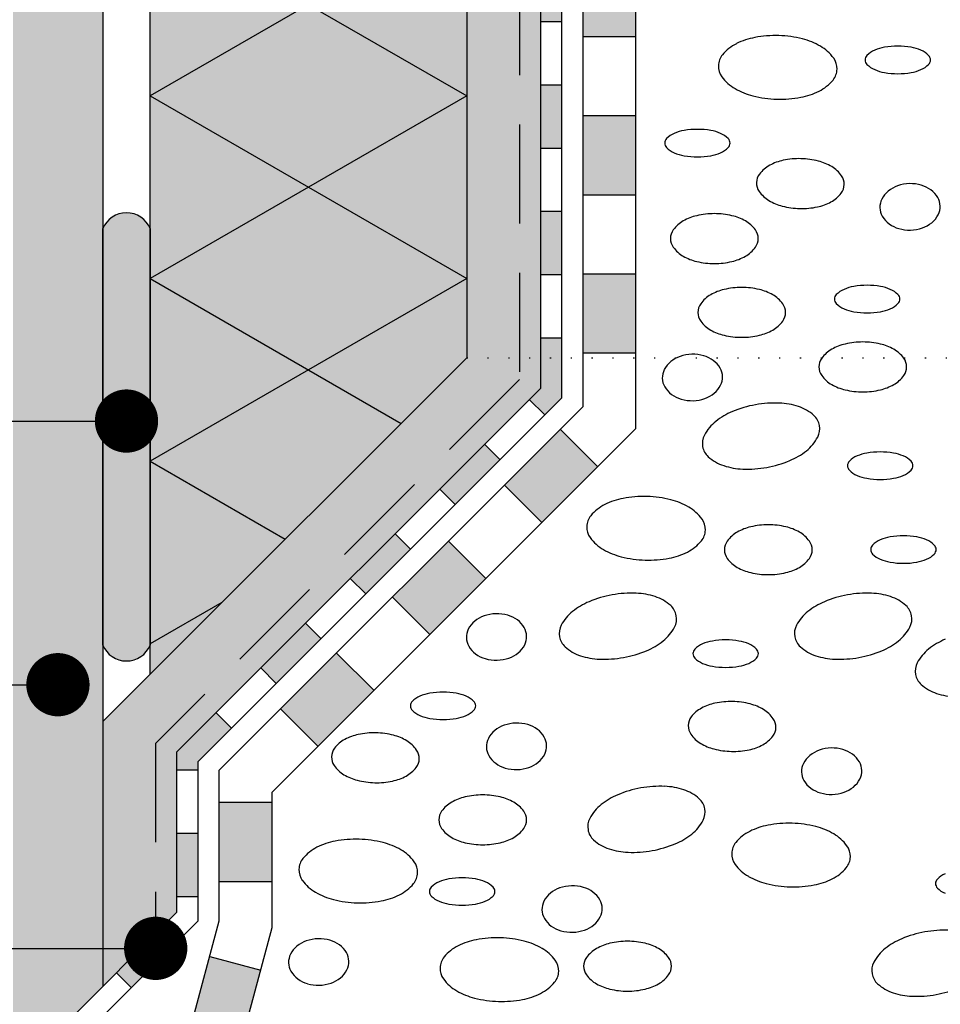
# Model space of a CAD drawing. Units: millimetres. Extents: x 0 to 1050, y 0 to 1485.
# Drawn here: x 442 to 529, y 518 to 612 of the extents above; entities that cross this region are included whole.
import ezdxf

# ---------------------------------------------------------------- set-up
doc = ezdxf.new("R2010")
doc.units = ezdxf.units.MM
doc.header["$LTSCALE"] = 15
doc.linetypes.add('PUNKT2', pattern=[0.125, 0, -0.125])
doc.linetypes.add('VERDECKT', pattern=[0.375, 0.25, -0.125])
for name, color, linetype in [('DAEMM1', 1, 'CONTINUOUS'), ('DAEMM4', 4, 'CONTINUOUS'), ('FLANK3', 3, 'CONTINUOUS'), ('GRAU30-Duenn', 155, 'CONTINUOUS'), ('GRAU35', 251, 'CONTINUOUS'), ('SCHATT10', 131, 'CONTINUOUS'), ('TEXT2', 2, 'CONTINUOUS'), ('TEXT3', 3, 'CONTINUOUS'), ('TEXT7', 7, 'CONTINUOUS'), ('ZUB1', 1, 'CONTINUOUS'), ('ZUB2', 2, 'CONTINUOUS'), ('ZUB3', 3, 'CONTINUOUS'), ('ZUB3V', 3, 'VERDECKT')]:
    doc.layers.add(name, color=color, linetype=linetype)
doc.layers.add('rahm2', color=2, linetype='CONTINUOUS', plot=False)

msp = doc.modelspace()

# ---------------------------------------------------------------- hatches: boundary and pattern name
at = {"layer": 'FLANK3'}
h = msp.add_hatch(dxfattribs=at)
h.set_pattern_fill('AR-SAND', color=256, scale=0.125, style=0)
h.set_pattern_definition([(37.5, (439.534, 511.641), (-0.200004, 6.117665), [0, -4.826, 0, -5.3975, 0, -5.159375]), (7.5, (439.534, 511.641), (5.61904, 8.96031), [0, -2.6035, 0, -4.34975, 0, -1.666875]), (327.5, (435.6287, 511.641), (9.887405, 0.017965), [0, -1.5875, 0, -5.715, 0, -7.46125]), (317.5, (435.629, 511.641), (9.54446, 2.78662), [0, -0.79375, 0, -3.7465, 0, -4.28625])])
h.paths.add_polyline_path([(449.534, 938.244), (439.534, 938.244), (439.534, 906.694), (449.534, 906.694)])
h.paths.add_polyline_path([(449.534, 902.795), (439.534, 902.795), (439.534, 829.744), (441.034, 829.744), (449.534, 829.744)])
h.paths.add_polyline_path([(449.534, 829.744), (441.034, 829.744), (441.034, 781.694), (449.534, 781.694)])
h.paths.add_polyline_path([(449.534, 781.694), (441.034, 781.694), (441.034, 777.795), (449.534, 777.795)])
h.paths.add_polyline_path([(449.534, 777.795), (441.034, 777.795), (441.034, 511.641), (449.534, 520.141)])
h = msp.add_hatch(dxfattribs=at)
h.set_pattern_fill('AR-SAND', color=256, scale=0.125)
h.set_pattern_definition([(37.5, (1219.5663, 75.7443), (-0.200004, 6.117665), [0, -4.826, 0, -5.3975, 0, -5.159375]), (7.5, (1219.566, 75.744), (5.61904, 8.960314), [0, -2.6035, 0, -4.34975, 0, -1.666875]), (327.5, (1215.661, 75.7443), (9.887405, 0.017965), [0, -1.5875, 0, -5.715, 0, -7.46125]), (317.5, (1215.661, 75.744), (9.544456, 2.786617), [0, -0.79375, 0, -3.7465, 0, -4.28625])])
h.paths.add_polyline_path([(484.034, 829.744), (492.534, 824.837), (492.534, 657.429), (491.034, 655.929), (491.034, 576.845), (456.534, 542.345), (456.534, 527.141), (449.534, 520.141), (449.534, 545.244), (484.034, 579.744)])
at = {"layer": 'GRAU30-Duenn'}
h = msp.add_hatch(color=256, dxfattribs=at)
h.dxf.hatch_style = 1
h.paths.add_polyline_path([(500.096, 647.703), (495.096, 647.703), (495.096, 640.203), (500.096, 640.203)])
h.paths.add_polyline_path([(500.096, 632.703), (495.096, 632.703), (495.096, 625.203), (500.096, 625.203)])
h.paths.add_polyline_path([(500.096, 617.703), (495.096, 617.703), (495.096, 610.203), (500.096, 610.203)])
h.paths.add_polyline_path([(500.096, 602.703), (495.096, 602.703), (495.096, 595.203), (500.096, 595.203)])
h.paths.add_polyline_path([(500.096, 587.703), (495.096, 587.703), (495.096, 580.203), (500.096, 580.203)])
h = msp.add_hatch(color=256, dxfattribs=at)
h.dxf.hatch_style = 1
h.paths.add_polyline_path([(496.448, 569.427), (492.913, 572.962), (487.609, 567.659), (491.145, 564.124)])
h.paths.add_polyline_path([(482.306, 562.356), (477.003, 557.053), (480.538, 553.517), (485.842, 558.82)])
h.paths.add_polyline_path([(475.235, 548.214), (471.699, 551.749), (466.396, 546.446), (469.932, 542.91)])
h = msp.add_hatch(color=256, dxfattribs=at)
h.dxf.hatch_style = 1
h.paths.add_polyline_path([(465.584, 537.563), (460.584, 537.563), (460.584, 530.063), (465.584, 530.063)])
h.paths.add_polyline_path([(464.509, 521.689), (459.679, 522.981), (457.741, 515.736), (462.571, 514.444)])
h.paths.add_polyline_path([(460.632, 507.199), (455.802, 508.491), (453.864, 501.246), (458.694, 499.954)])
h.paths.add_polyline_path([(456.755, 492.708), (451.925, 494.001), (449.987, 486.756), (454.817, 485.463)])
h.paths.add_polyline_path([(452.878, 478.218), (448.048, 479.511), (446.11, 472.265), (450.94, 470.973)])
at = {"layer": 'GRAU35'}
h = msp.add_hatch(color=256, dxfattribs=at)
edge = h.paths.add_edge_path()
edge.add_ellipse((451.784, 591.057), major_axis=(1.724, 1.724), ratio=1, start_angle=337.61986, end_angle=472.38014)
edge.add_line((449.534, 591.994), (449.534, 552.494))
edge.add_ellipse((451.784, 553.432), major_axis=(-1.724, 1.724), ratio=1, start_angle=67.61986, end_angle=202.38014)
edge.add_line((454.034, 552.494), (454.034, 591.994))
at = {"layer": 'SCHATT10'}
msp.add_hatch(color=256, dxfattribs=at).paths.add_polyline_path([(454.034, 829.744), (474.034, 829.744), (474.034, 825.744), (484.034, 825.744), (484.034, 579.744), (454.034, 549.744)])
at = {"layer": 'ZUB3'}
for points in [[(493.034, 617.601), (491.034, 617.601), (491.034, 611.601), (493.034, 611.601)], [(493.034, 605.601), (491.034, 605.601), (491.034, 599.601), (493.034, 599.601)], [(493.034, 593.601), (491.034, 593.601), (491.034, 587.601), (493.034, 587.601)], [(487.197, 570.075), (485.731, 571.542), (481.488, 567.299), (482.954, 565.833)], [(478.712, 561.59), (477.245, 563.056), (473.003, 558.814), (474.469, 557.347)], [(470.226, 553.105), (468.76, 554.571), (464.517, 550.328), (465.984, 548.862)]]:
    msp.add_hatch(color=256, dxfattribs=at).paths.add_polyline_path(points)
h = msp.add_hatch(color=256, dxfattribs=at)
h.dxf.hatch_style = 1
h.paths.add_polyline_path([(493.034, 581.601), (491.034, 581.601), (491.034, 576.845), (489.973, 575.784), (491.44, 574.318), (493.034, 575.912)])
h = msp.add_hatch(color=256, dxfattribs=at)
h.dxf.hatch_style = 1
h.paths.add_polyline_path([(461.741, 544.619), (460.275, 546.086), (456.534, 542.345), (456.534, 540.641), (458.584, 540.641), (458.584, 541.462)])
h = msp.add_hatch(color=256, dxfattribs=at)
h.dxf.hatch_style = 1
h.paths.add_polyline_path([(456.534, 528.641), (458.584, 528.641), (458.584, 534.641), (456.534, 534.641)])
h = msp.add_hatch(color=256, dxfattribs=at)
h.dxf.hatch_style = 1
h.paths.add_polyline_path([(450.827, 521.434), (452.241, 520.02), (456.484, 524.262), (455.069, 525.676)])

# ---------------------------------------------------------------- linework, layer by layer
at = {"layer": 'DAEMM1'}
for p, q in [((454.034, 621.898), (484.034, 604.578)), ((484.034, 621.898), (454.034, 604.578)), ((454.034, 604.578), (484.034, 587.257)), ((484.034, 604.578), (454.034, 587.257)), ((454.034, 587.257), (477.816, 573.527)), ((484.034, 587.257), (454.034, 569.937)), ((454.034, 569.937), (466.835, 562.546)), ((460.829, 556.539), (454.034, 552.616))]:
    msp.add_line(p, q, dxfattribs=at)
at = {"layer": 'DAEMM4'}
for p, q in [((454.034, 549.744), (454.034, 829.744)), ((484.034, 825.744), (484.034, 579.744)), ((454.034, 549.744), (484.034, 579.744))]:
    msp.add_line(p, q, dxfattribs=at)
at = {"layer": 'FLANK3'}
for p, q in [((449.534, 938.244), (449.534, 520.141)), ((495.034, 654.272), (495.034, 575.084)), ((500.034, 652.201), (500.034, 573.013)), ((460.584, 540.634), (495.034, 575.084)), ((465.584, 538.563), (500.034, 573.013)), ((449.534, 545.244), (454.034, 549.744)), ((460.584, 526.362), (460.584, 540.634)), ((465.584, 525.705), (465.584, 538.563)), ((445.034, 468.244), (460.584, 526.362)), ((450.21, 468.244), (465.584, 525.705))]:
    msp.add_line(p, q, dxfattribs=at)
at = {"layer": 'rahm2'}
for p, q in [((495.096, 610.203), (500.096, 610.203)), ((495.096, 602.703), (500.096, 602.703)), ((495.096, 595.203), (500.096, 595.203)), ((495.096, 587.703), (500.096, 587.703)), ((495.096, 580.203), (500.096, 580.203)), ((492.913, 572.962), (496.448, 569.427)), ((487.609, 567.659), (491.145, 564.124)), ((482.306, 562.356), (485.842, 558.82)), ((477.003, 557.053), (480.538, 553.517)), ((471.699, 551.749), (475.235, 548.214)), ((466.396, 546.446), (469.932, 542.91)), ((465.584, 537.563), (460.584, 537.563)), ((465.584, 530.063), (460.584, 530.063)), ((459.679, 522.981), (464.509, 521.689))]:
    msp.add_line(p, q, dxfattribs=at)
at = {"layer": 'TEXT2'}
for p, q in [((279.534, 573.744), (451.784, 573.744)), ((279.534, 548.744), (445.284, 548.744)), ((279.534, 523.744), (454.552, 523.744))]:
    msp.add_line(p, q, dxfattribs=at)
at = {"layer": 'TEXT3', "linetype": 'PUNKT2'}
msp.add_line((484.034, 579.744), (921.031, 579.744), dxfattribs=at)
at = {"layer": 'TEXT7', "const_width": 3}
for points in [[(451.784, 575.244, -1), (451.784, 572.244, -1)], [(445.284, 550.244, -1), (445.284, 547.244, -1)], [(454.552, 525.244, 1), (454.552, 522.244, 1)]]:
    msp.add_lwpolyline(points, format="xyb", close=True, dxfattribs=at)
at = {"layer": 'ZUB1'}
for p, q in [((491.034, 655.929), (491.034, 576.845)), ((493.034, 655.101), (493.034, 575.912)), ((493.034, 611.601), (491.034, 611.601)), ((493.034, 605.601), (491.034, 605.601)), ((493.034, 599.601), (491.034, 599.601)), ((493.034, 593.601), (491.034, 593.601)), ((493.034, 587.601), (491.034, 587.601)), ((493.034, 581.601), (491.034, 581.601)), ((491.034, 576.845), (456.534, 542.345)), ((458.584, 541.462), (493.034, 575.912)), ((491.44, 574.318), (489.973, 575.784)), ((487.197, 570.075), (485.731, 571.542)), ((482.954, 565.833), (481.488, 567.299)), ((478.712, 561.59), (477.245, 563.056)), ((474.469, 557.347), (473.003, 558.814)), ((470.226, 553.105), (468.76, 554.571)), ((465.984, 548.862), (464.517, 550.328)), ((461.741, 544.619), (460.275, 546.086)), ((456.534, 542.345), (456.534, 527.141)), ((458.584, 540.641), (456.534, 540.641)), ((458.584, 526.362), (458.584, 541.462)), ((458.584, 534.641), (456.534, 534.641)), ((458.584, 528.641), (456.534, 528.641)), ((443.034, 513.641), (456.534, 527.141)), ((458.584, 526.362), (445.034, 512.812)), ((456.484, 524.262), (455.069, 525.676)), ((452.241, 520.02), (450.827, 521.434))]:
    msp.add_line(p, q, dxfattribs=at)
for centre, major_axis, start_param, end_param in [((512.596, 603.542), (4.73, 4.73), 0.974066, 1.247711), ((513.304, 599.837), (7.397, 7.397), 0.755499, 0.974066), ((513.304, 599.837), (7.397, 7.397), 0.536933, 0.755499), ((514.232, 603.493), (4.73, 4.73), 0.263288, 0.536933), ((511.423, 605.896), (2.87, 2.87), 1.247711, 1.668579), ((515.543, 605.773), (-2.87, 2.87), 4.554809, 4.975677), ((523.591, 606.829), (1.597, 1.597), 1.18392, 1.578984), ((524.383, 604.948), (3.04, 3.04), 0.958067, 1.18392), ((524.906, 601.95), (-5.192, 5.192), -0.785398, -0.612729), ((524.906, 601.95), (5.192, 5.192), 0.612729, 0.785398), ((525.429, 604.948), (-3.04, 3.04), -1.18392, -0.958067), ((526.221, 606.829), (1.597, 1.597), 6.274998, 6.670061), ((509.599, 607.395), (1.201, 1.201), 1.668579, 2.326296), ((517.454, 607.16), (-1.201, 1.201), 3.897092, 4.554809), ((522.413, 607.988), (0.428, 0.428), 1.578984, 2.356194), ((522.413, 607.988), (0.428, 0.428), 2.356194, 3.133405), ((527.399, 607.988), (-0.428, 0.428), 3.926991, 4.704201), ((527.399, 607.988), (-0.428, 0.428), 3.14978, 3.926991), ((509.599, 607.395), (-1.201, 1.201), 0.755499, 1.413216), ((517.454, 607.16), (1.201, 1.201), 4.810172, 5.467888), ((523.591, 609.147), (1.597, 1.597), 3.133405, 3.528468), ((524.383, 611.028), (3.04, 3.04), 3.528468, 3.754322), ((525.429, 611.028), (-3.04, 3.04), 2.528863, 2.754717), ((526.221, 609.147), (-1.597, 1.597), 2.754717, 3.14978), ((511.509, 608.782), (-2.87, 2.87), 1.413216, 1.834085), ((515.63, 608.658), (2.87, 2.87), 4.389303, 4.810172), ((524.906, 614.026), (5.192, 5.192), 3.754322, 3.926991), ((524.906, 614.026), (-5.192, 5.192), 2.356194, 2.528863), ((512.821, 611.061), (-4.73, 4.73), 1.834085, 2.107729), ((514.456, 611.013), (4.73, 4.73), 4.115658, 4.389303), ((513.749, 614.718), (7.397, 7.397), 3.678526, 3.897092), ((513.749, 614.718), (-7.397, 7.397), 2.326296, 2.544862), ((505.383, 597.061), (3.04, 3.04), 0.958067, 1.18392), ((505.906, 594.063), (-5.192, 5.192), -0.785398, -0.612729), ((505.906, 594.063), (5.192, 5.192), 0.612729, 0.785398), ((506.429, 597.061), (-3.04, 3.04), -1.18392, -0.958067), ((503.413, 600.101), (0.428, 0.428), 1.578984, 2.356194), ((504.591, 598.942), (1.597, 1.597), 1.18392, 1.578984), ((507.22, 598.942), (1.597, 1.597), 6.274998, 6.670061), ((508.399, 600.101), (-0.428, 0.428), 3.926991, 4.704201), ((503.413, 600.101), (0.428, 0.428), 2.356194, 3.133405), ((504.591, 601.26), (1.597, 1.597), 3.133405, 3.528468), ((507.22, 601.26), (-1.597, 1.597), 2.754717, 3.14978), ((508.399, 600.101), (-0.428, 0.428), 3.14978, 3.926991), ((505.383, 603.141), (3.04, 3.04), 3.528468, 3.754322), ((505.906, 606.139), (5.192, 5.192), 3.754322, 3.926991), ((505.906, 606.139), (-5.192, 5.192), 2.356194, 2.528863), ((506.429, 603.141), (-3.04, 3.04), 2.528863, 2.754717), ((515.559, 591.335), (5.155, 5.155), 0.763174, 0.994491), ((515.559, 591.335), (-5.155, 5.155), -1.038939, -0.807622), ((514.202, 595.334), (2.139, 2.139), 1.280206, 1.704408), ((515.04, 593.781), (3.387, 3.387), 0.994491, 1.280206), ((516.186, 593.756), (3.387, 3.387), 0.246142, 0.531857), ((517.092, 595.27), (-2.139, 2.139), 4.534329, 4.958531), ((512.909, 596.321), (0.989, 0.989), 1.704408, 2.333971), ((518.428, 596.198), (-0.989, 0.989), 3.904767, 4.534329), ((512.909, 596.321), (0.989, 0.989), 2.333971, 2.963533), ((518.428, 596.198), (0.989, 0.989), 4.846001, 5.475563), ((525.854, 593.29), (2.067, 2.067), 1.121707, 1.4695), ((526.106, 592.567), (2.609, 2.609), 0.812425, 1.121707), ((526.106, 592.567), (-2.609, 2.609), -1.067653, -0.758371), ((526.32, 593.302), (2.067, 2.067), 0.15535, 0.503143), ((514.245, 597.249), (2.139, 2.139), 2.963533, 3.387735), ((517.135, 597.185), (2.139, 2.139), 4.421799, 4.846001), ((524.928, 594.022), (1.214, 1.214), 1.890458, 2.383221), ((525.484, 593.743), (1.654, 1.654), 1.4695, 1.890458), ((526.664, 593.775), (1.654, 1.654), 6.017578, 6.438536), ((527.205, 594.084), (1.214, 1.214), 5.524814, 6.017578), ((515.151, 598.763), (3.387, 3.387), 3.387735, 3.67345), ((515.778, 601.184), (-5.155, 5.155), 2.102653, 2.333971), ((515.778, 601.184), (-5.155, 5.155), 2.333971, 2.565288), ((516.297, 598.738), (3.387, 3.387), 4.136084, 4.421799), ((524.928, 594.022), (1.214, 1.214), 2.383221, 2.875985), ((527.205, 594.084), (-1.214, 1.214), 3.461254, 3.954018), ((506.941, 588.554), (3.387, 3.387), 1.016715, 1.30243), ((507.514, 586.12), (5.155, 5.155), 0.785398, 1.016715), ((507.514, 586.12), (-5.155, 5.155), -1.016715, -0.785398), ((508.088, 588.554), (3.387, 3.387), 0.268366, 0.554081), ((525.468, 594.332), (1.654, 1.654), 2.875985, 3.296943), ((526.648, 594.364), (1.654, 1.654), 4.611093, 5.03205), ((506.069, 590.087), (2.139, 2.139), 1.30243, 1.726632), ((508.96, 590.087), (2.139, 2.139), 6.127349, 6.551551), ((525.813, 594.804), (-2.067, 2.067), 1.726147, 2.073939), ((526.026, 595.54), (-2.609, 2.609), 2.073939, 2.383221), ((526.026, 595.54), (2.609, 2.609), 3.954018, 4.2633), ((526.279, 594.817), (2.067, 2.067), 4.2633, 4.611093), ((504.754, 591.045), (0.989, 0.989), 1.726632, 2.356194), ((504.754, 591.045), (-0.989, 0.989), 0.785398, 1.41496), ((510.275, 591.045), (0.989, 0.989), 5.497787, 6.127349), ((510.275, 591.045), (-0.989, 0.989), 3.297429, 3.926991), ((506.069, 592.003), (2.139, 2.139), 2.985757, 3.409959), ((508.96, 592.003), (-2.139, 2.139), 2.873227, 3.297429), ((506.941, 593.537), (3.387, 3.387), 3.409959, 3.695673), ((508.088, 593.537), (3.387, 3.387), 4.158308, 4.444023), ((507.514, 595.971), (5.155, 5.155), 3.695673, 3.926991), ((507.514, 595.971), (5.155, 5.155), 3.926991, 4.158308), ((510.109, 579.122), (5.155, 5.155), 0.785398, 1.016715), ((510.109, 579.122), (-5.155, 5.155), -1.016715, -0.785398), ((521.477, 582.27), (3.04, 3.04), 0.958067, 1.18392), ((522, 579.272), (-5.192, 5.192), -0.785398, -0.612729), ((522, 579.272), (5.192, 5.192), 0.612729, 0.785398), ((522.523, 582.27), (-3.04, 3.04), -1.18392, -0.958067), ((508.664, 583.09), (-2.139, 2.139), -0.268366, 0.155836), ((509.536, 581.556), (3.387, 3.387), 1.016715, 1.30243), ((510.683, 581.556), (-3.387, 3.387), -1.30243, -1.016715), ((511.555, 583.09), (2.139, 2.139), 6.127349, 6.551551), ((519.507, 585.31), (0.428, 0.428), 1.578984, 2.356194), ((520.685, 584.151), (-1.597, 1.597), -0.386876, 0.008188), ((523.315, 584.151), (1.597, 1.597), 6.274998, 6.670061), ((524.493, 585.31), (-0.428, 0.428), 3.926991, 4.704201), ((507.349, 584.048), (0.989, 0.989), 1.726632, 2.356194), ((512.87, 584.048), (-0.989, 0.989), 3.926991, 4.556553), ((519.507, 585.31), (0.428, 0.428), 2.356194, 3.133405), ((520.685, 586.469), (1.597, 1.597), 3.133405, 3.528468), ((523.315, 586.469), (1.597, 1.597), 4.325513, 4.720577), ((524.493, 585.31), (-0.428, 0.428), 3.14978, 3.926991), ((507.349, 584.048), (0.989, 0.989), 2.356194, 2.985757), ((512.87, 584.048), (0.989, 0.989), 4.868225, 5.497787), ((521.477, 588.35), (3.04, 3.04), 3.528468, 3.754322), ((522, 591.348), (5.192, 5.192), 3.754322, 3.926991), ((522, 591.348), (-5.192, 5.192), 2.356194, 2.528863), ((522.523, 588.35), (-3.04, 3.04), 2.528863, 2.754717), ((508.664, 585.006), (2.139, 2.139), 2.985757, 3.409959), ((511.555, 585.006), (-2.139, 2.139), 2.873227, 3.297429), ((509.536, 586.54), (3.387, 3.387), 3.409959, 3.695673), ((510.109, 588.974), (-5.155, 5.155), 2.124877, 2.356194), ((510.109, 588.974), (5.155, 5.155), 3.926991, 4.158308), ((510.683, 586.54), (3.387, 3.387), 4.158308, 4.444023), ((521.014, 576.384), (3.387, 3.387), 1.016715, 1.30243), ((521.588, 573.95), (5.155, 5.155), 0.785398, 1.016715), ((521.588, 573.95), (-5.155, 5.155), -1.016715, -0.785398), ((522.161, 576.384), (-3.387, 3.387), -1.30243, -1.016715), ((505.224, 577.112), (2.067, 2.067), 1.121707, 1.4695), ((505.477, 576.39), (2.609, 2.609), 0.812425, 1.121707), ((505.477, 576.39), (-2.609, 2.609), -1.067653, -0.758371), ((505.69, 577.125), (2.067, 2.067), 0.15535, 0.503143), ((520.142, 577.918), (2.139, 2.139), 1.30243, 1.726632), ((523.033, 577.918), (2.139, 2.139), 6.127349, 6.551551), ((504.855, 577.566), (1.654, 1.654), 1.4695, 1.890458), ((506.035, 577.597), (1.654, 1.654), 6.017578, 6.438536), ((518.827, 578.876), (0.989, 0.989), 1.726632, 2.356194), ((518.827, 578.876), (-0.989, 0.989), 0.785398, 1.41496), ((524.348, 578.876), (-0.989, 0.989), 3.926991, 4.556553), ((524.348, 578.876), (0.989, 0.989), 4.868225, 5.497787), ((504.298, 577.845), (-1.214, 1.214), 0.319661, 0.812425), ((506.575, 577.907), (-1.214, 1.214), 3.954018, 4.446782), ((506.575, 577.907), (-1.214, 1.214), 3.461254, 3.954018), ((520.142, 579.834), (2.139, 2.139), 2.985757, 3.409959), ((523.033, 579.834), (-2.139, 2.139), 2.873227, 3.297429), ((504.298, 577.845), (1.214, 1.214), 2.383221, 2.875985), ((506.019, 578.186), (1.654, 1.654), 4.611093, 5.03205), ((521.014, 581.367), (3.387, 3.387), 3.409959, 3.695673), ((522.161, 581.367), (-3.387, 3.387), 2.587512, 2.873227), ((504.839, 578.154), (1.654, 1.654), 2.875985, 3.296943), ((505.183, 578.627), (-2.067, 2.067), 1.726147, 2.073939), ((505.649, 578.639), (2.067, 2.067), 4.2633, 4.611093), ((521.588, 583.801), (-5.155, 5.155), 2.124877, 2.356194), ((521.588, 583.801), (5.155, 5.155), 3.926991, 4.158308), ((505.397, 579.362), (-2.609, 2.609), 2.073939, 2.383221), ((505.397, 579.362), (2.609, 2.609), 3.954018, 4.2633), ((513.262, 564.993), (-7.397, 7.397), -0.607406, -0.38884), ((513.262, 564.993), (-7.397, 7.397), -0.825972, -0.607406), ((513.415, 568.762), (4.73, 4.73), 0.471179, 0.744824), ((511.805, 568.472), (4.73, 4.73), 1.181957, 1.455602), ((514.228, 571.263), (-2.87, 2.87), -1.520486, -1.099617), ((515.811, 573.014), (-1.201, 1.201), 4.104983, 4.762699), ((510.171, 570.533), (2.87, 2.87), 1.455602, 1.87647), ((515.811, 573.014), (-1.201, 1.201), 3.447267, 4.104983), ((508.076, 571.623), (1.201, 1.201), 1.87647, 2.534187), ((513.716, 574.104), (2.87, 2.87), 4.597194, 5.018063), ((508.076, 571.623), (1.201, 1.201), 2.534187, 3.191903), ((512.083, 576.165), (4.73, 4.73), 4.323549, 4.597194), ((522.716, 566.472), (3.04, 3.04), 0.958067, 1.18392), ((523.239, 563.473), (-5.192, 5.192), -0.785398, -0.612729), ((523.239, 563.473), (5.192, 5.192), 0.612729, 0.785398), ((523.762, 566.472), (-3.04, 3.04), -1.18392, -0.958067), ((509.66, 573.374), (-2.87, 2.87), 1.621107, 2.041975), ((510.626, 579.645), (7.397, 7.397), 4.104983, 4.323549), ((520.746, 569.511), (0.428, 0.428), 1.578984, 2.356194), ((521.924, 568.352), (-1.597, 1.597), -0.386876, 0.008188), ((524.554, 568.352), (1.597, 1.597), 6.274998, 6.670061), ((525.732, 569.511), (-0.428, 0.428), 3.926991, 4.704201), ((510.473, 575.876), (4.73, 4.73), 3.612772, 3.886417), ((510.626, 579.645), (-7.397, 7.397), 2.31562, 2.534187), ((520.746, 569.511), (0.428, 0.428), 2.356194, 3.133405), ((521.924, 570.67), (1.597, 1.597), 3.133405, 3.528468), ((524.554, 570.67), (1.597, 1.597), 4.325513, 4.720577), ((525.732, 569.511), (-0.428, 0.428), 3.14978, 3.926991), ((522.716, 572.551), (-3.04, 3.04), 1.957672, 2.183526), ((523.239, 575.549), (5.192, 5.192), 3.754322, 3.926991), ((523.239, 575.549), (-5.192, 5.192), 2.356194, 2.528863), ((523.762, 572.551), (3.04, 3.04), 4.09966, 4.325513), ((498.941, 562.193), (2.87, 2.87), 1.247711, 1.668579), ((500.114, 559.839), (4.73, 4.73), 0.974066, 1.247711), ((500.821, 556.134), (7.397, 7.397), 0.755499, 0.974066), ((500.821, 556.134), (-7.397, 7.397), -1.033863, -0.815297), ((501.749, 559.79), (4.73, 4.73), 0.263288, 0.536933), ((503.061, 562.07), (-2.87, 2.87), 4.554809, 4.975677), ((497.116, 563.692), (1.201, 1.201), 1.668579, 2.326296), ((504.971, 563.457), (-1.201, 1.201), 3.897092, 4.554809), ((497.116, 563.692), (1.201, 1.201), 2.326296, 2.984012), ((504.971, 563.457), (1.201, 1.201), 4.810172, 5.467888), ((511.187, 560.585), (2.139, 2.139), 1.30243, 1.726632), ((512.059, 559.051), (3.387, 3.387), 1.016715, 1.30243), ((512.632, 556.617), (-5.155, 5.155), -0.785398, -0.554081), ((512.632, 556.617), (-5.155, 5.155), -1.016715, -0.785398), ((513.205, 559.051), (-3.387, 3.387), -1.30243, -1.016715), ((514.077, 560.585), (2.139, 2.139), 6.127349, 6.551551), ((499.027, 565.079), (-2.87, 2.87), 1.413216, 1.834085), ((503.147, 564.955), (2.87, 2.87), 4.389303, 4.810172), ((509.872, 561.542), (0.989, 0.989), 1.726632, 2.356194), ((515.392, 561.542), (-0.989, 0.989), 3.926991, 4.556553), ((524.127, 560.401), (-1.597, 1.597), -0.386876, 0.008188), ((524.919, 558.521), (3.04, 3.04), 0.958067, 1.18392), ((525.442, 555.522), (-5.192, 5.192), -0.785398, -0.612729), ((525.442, 555.522), (5.192, 5.192), 0.612729, 0.785398), ((525.965, 558.521), (-3.04, 3.04), -1.18392, -0.958067), ((526.757, 560.401), (1.597, 1.597), 6.274998, 6.670061), ((500.339, 567.358), (-4.73, 4.73), 1.834085, 2.107729), ((501.974, 567.309), (4.73, 4.73), 4.115658, 4.389303), ((509.872, 561.542), (0.989, 0.989), 2.356194, 2.985757), ((515.392, 561.542), (0.989, 0.989), 4.868225, 5.497787), ((522.949, 561.56), (0.428, 0.428), 1.578984, 2.356194), ((522.949, 561.56), (0.428, 0.428), 2.356194, 3.133405), ((524.127, 562.719), (1.597, 1.597), 3.133405, 3.528468), ((526.757, 562.719), (1.597, 1.597), 4.325513, 4.720577), ((527.935, 561.56), (-0.428, 0.428), 3.926991, 4.704201), ((527.935, 561.56), (0.428, 0.428), 4.720577, 5.497787), ((501.266, 571.015), (7.397, 7.397), 3.678526, 3.897092), ((501.266, 571.015), (7.397, 7.397), 3.897092, 4.115658), ((511.187, 562.5), (2.139, 2.139), 2.985757, 3.409959), ((514.077, 562.5), (-2.139, 2.139), 2.873227, 3.297429), ((524.919, 564.6), (-3.04, 3.04), 1.957672, 2.183526), ((525.442, 567.598), (5.192, 5.192), 3.754322, 3.926991), ((525.442, 567.598), (-5.192, 5.192), 2.356194, 2.528863), ((525.965, 564.6), (3.04, 3.04), 4.09966, 4.325513), ((512.059, 564.034), (3.387, 3.387), 3.409959, 3.695673), ((512.632, 566.468), (5.155, 5.155), 3.695673, 3.926991), ((512.632, 566.468), (-5.155, 5.155), 2.356194, 2.587512), ((513.205, 564.034), (-3.387, 3.387), 2.587512, 2.873227), ((499.686, 546.965), (-7.397, 7.397), -0.825972, -0.607406), ((499.839, 550.735), (4.73, 4.73), 0.471179, 0.744824), ((521.993, 546.965), (7.397, 7.397), 0.744824, 0.96339), ((522.146, 550.734), (-4.73, 4.73), -1.099617, -0.825972), ((498.229, 550.445), (4.73, 4.73), 1.181957, 1.455602), ((499.686, 546.965), (-7.397, 7.397), -0.607406, -0.38884), ((500.652, 553.236), (-2.87, 2.87), -1.520486, -1.099617), ((520.536, 550.444), (-4.73, 4.73), -0.38884, -0.115195), ((521.993, 546.965), (-7.397, 7.397), -0.607406, -0.38884), ((522.959, 553.235), (-2.87, 2.87), -1.520486, -1.099617), ((496.596, 552.506), (2.87, 2.87), 1.455602, 1.87647), ((502.236, 554.987), (-1.201, 1.201), 4.104983, 4.762699), ((518.902, 552.506), (2.87, 2.87), 1.455602, 1.87647), ((524.543, 554.987), (-1.201, 1.201), 4.104983, 4.762699), ((486.281, 552.96), (-1.654, 1.654), -0.101296, 0.319661), ((486.65, 552.507), (-2.067, 2.067), -0.449089, -0.101296), ((486.903, 551.784), (2.609, 2.609), 0.812425, 1.121707), ((486.903, 551.784), (2.609, 2.609), 0.503143, 0.812425), ((487.116, 552.52), (2.067, 2.067), 0.15535, 0.503143), ((487.461, 552.992), (1.654, 1.654), 6.017578, 6.438536), ((502.236, 554.987), (-1.201, 1.201), 3.447267, 4.104983), ((524.543, 554.987), (-1.201, 1.201), 3.447267, 4.104983), ((485.724, 553.24), (-1.214, 1.214), 0.319661, 0.812425), ((488.001, 553.301), (-1.214, 1.214), 3.954018, 4.446782), ((494.501, 553.596), (1.201, 1.201), 1.87647, 2.534187), ((500.141, 556.077), (2.87, 2.87), 4.597194, 5.018063), ((516.808, 553.595), (1.201, 1.201), 1.87647, 2.534187), ((522.448, 556.076), (2.87, 2.87), 4.597194, 5.018063), ((485.724, 553.24), (1.214, 1.214), 2.383221, 2.875985), ((488.001, 553.301), (-1.214, 1.214), 3.461254, 3.954018), ((494.501, 553.596), (-1.201, 1.201), 0.96339, 1.621107), ((498.507, 558.138), (4.73, 4.73), 4.323549, 4.597194), ((508.066, 548.651), (3.04, 3.04), 0.958067, 1.18392), ((508.588, 545.653), (-5.192, 5.192), -0.785398, -0.612729), ((508.588, 545.653), (5.192, 5.192), 0.612729, 0.785398), ((509.111, 548.651), (-3.04, 3.04), -1.18392, -0.958067), ((516.808, 553.595), (-1.201, 1.201), 0.96339, 1.621107), ((520.814, 558.138), (4.73, 4.73), 4.323549, 4.597194), ((531.984, 546.876), (4.73, 4.73), 1.181957, 1.455602), ((486.265, 553.549), (1.654, 1.654), 2.875985, 3.296943), ((487.445, 553.581), (1.654, 1.654), 4.611093, 5.03205), ((496.084, 555.347), (-2.87, 2.87), 1.621107, 2.041975), ((497.05, 561.618), (7.397, 7.397), 4.104983, 4.323549), ((506.095, 551.691), (0.428, 0.428), 1.578984, 2.356194), ((507.274, 550.532), (-1.597, 1.597), -0.386876, 0.008188), ((509.903, 550.532), (1.597, 1.597), 6.274998, 6.670061), ((511.082, 551.691), (-0.428, 0.428), 3.926991, 4.704201), ((518.391, 555.346), (-2.87, 2.87), 1.621107, 2.041975), ((519.357, 561.617), (7.397, 7.397), 4.104983, 4.323549), ((530.35, 548.938), (2.87, 2.87), 1.455602, 1.87647), ((486.609, 554.021), (2.067, 2.067), 3.296943, 3.644736), ((486.822, 554.757), (-2.609, 2.609), 2.073939, 2.383221), ((486.822, 554.757), (2.609, 2.609), 3.954018, 4.2633), ((487.075, 554.034), (2.067, 2.067), 4.2633, 4.611093), ((496.897, 557.849), (4.73, 4.73), 3.612772, 3.886417), ((497.05, 561.618), (7.397, 7.397), 3.886417, 4.104983), ((506.095, 551.691), (0.428, 0.428), 2.356194, 3.133405), ((507.274, 552.85), (1.597, 1.597), 3.133405, 3.528468), ((509.903, 552.85), (1.597, 1.597), 4.325513, 4.720577), ((511.082, 551.691), (0.428, 0.428), 4.720577, 5.497787), ((519.204, 557.848), (4.73, 4.73), 3.612772, 3.886417), ((519.357, 561.617), (7.397, 7.397), 3.886417, 4.104983), ((508.066, 554.731), (-3.04, 3.04), 1.957672, 2.183526), ((508.588, 557.729), (5.192, 5.192), 3.754322, 3.926991), ((508.588, 557.729), (-5.192, 5.192), 2.356194, 2.528863), ((509.111, 554.731), (3.04, 3.04), 4.09966, 4.325513), ((528.256, 550.027), (1.201, 1.201), 1.87647, 2.534187), ((528.256, 550.027), (-1.201, 1.201), 0.96339, 1.621107), ((529.839, 551.778), (-2.87, 2.87), 1.621107, 2.041975), ((479.299, 546.74), (0.428, 0.428), 1.578984, 2.356194), ((480.477, 545.581), (-1.597, 1.597), -0.386876, 0.008188), ((481.269, 543.7), (3.04, 3.04), 0.958067, 1.18392), ((481.792, 540.702), (-5.192, 5.192), -0.785398, -0.612729), ((481.792, 540.702), (5.192, 5.192), 0.612729, 0.785398), ((482.315, 543.7), (-3.04, 3.04), -1.18392, -0.958067), ((483.107, 545.581), (1.597, 1.597), 6.274998, 6.670061), ((484.285, 546.74), (-0.428, 0.428), 3.926991, 4.704201), ((509.088, 539.858), (5.155, 5.155), 0.763174, 0.994491), ((509.088, 539.858), (5.155, 5.155), 0.531857, 0.763174), ((530.652, 554.28), (4.73, 4.73), 3.612772, 3.886417), ((479.299, 546.74), (0.428, 0.428), 2.356194, 3.133405), ((480.477, 547.899), (1.597, 1.597), 3.133405, 3.528468), ((483.107, 547.899), (1.597, 1.597), 4.325513, 4.720577), ((484.285, 546.74), (0.428, 0.428), 4.720577, 5.497787), ((507.731, 543.857), (2.139, 2.139), 1.280206, 1.704408), ((508.569, 542.304), (3.387, 3.387), 0.994491, 1.280206), ((509.715, 542.279), (3.387, 3.387), 0.246142, 0.531857), ((510.621, 543.793), (-2.139, 2.139), 4.534329, 4.958531), ((481.269, 549.78), (-3.04, 3.04), 1.957672, 2.183526), ((481.792, 552.778), (5.192, 5.192), 3.754322, 3.926991), ((481.792, 552.778), (-5.192, 5.192), 2.356194, 2.528863), ((482.315, 549.78), (3.04, 3.04), 4.09966, 4.325513), ((506.438, 544.844), (0.989, 0.989), 1.704408, 2.333971), ((511.957, 544.721), (-0.989, 0.989), 3.904767, 4.534329), ((488.181, 542.59), (1.654, 1.654), 1.4695, 1.890458), ((488.55, 542.136), (2.067, 2.067), 1.121707, 1.4695), ((488.803, 541.414), (2.609, 2.609), 0.812425, 1.121707), ((488.803, 541.414), (2.609, 2.609), 0.503143, 0.812425), ((489.016, 542.149), (2.067, 2.067), 0.15535, 0.503143), ((489.361, 542.621), (1.654, 1.654), 6.017578, 6.438536), ((506.438, 544.844), (0.989, 0.989), 2.333971, 2.963533), ((511.957, 544.721), (0.989, 0.989), 4.846001, 5.475563), ((473.915, 540.889), (2.139, 2.139), 1.280206, 1.704408), ((474.752, 539.336), (3.387, 3.387), 0.994491, 1.280206), ((475.272, 536.89), (5.155, 5.155), 0.763174, 0.994491), ((475.272, 536.89), (5.155, 5.155), 0.531857, 0.763174), ((475.899, 539.311), (3.387, 3.387), 0.246142, 0.531857), ((476.805, 540.824), (-2.139, 2.139), 4.534329, 4.958531), ((487.624, 542.869), (-1.214, 1.214), 0.319661, 0.812425), ((489.901, 542.931), (-1.214, 1.214), 3.954018, 4.446782), ((507.774, 545.772), (-2.139, 2.139), 1.392737, 1.816939), ((510.664, 545.708), (2.139, 2.139), 4.421799, 4.846001), ((472.621, 541.876), (0.989, 0.989), 1.704408, 2.333971), ((478.141, 541.753), (-0.989, 0.989), 3.904767, 4.534329), ((487.624, 542.869), (1.214, 1.214), 2.383221, 2.875985), ((489.901, 542.931), (-1.214, 1.214), 3.461254, 3.954018), ((508.679, 547.286), (-3.387, 3.387), 1.816939, 2.102653), ((509.307, 549.707), (5.155, 5.155), 3.67345, 3.904767), ((509.307, 549.707), (-5.155, 5.155), 2.333971, 2.565288), ((509.826, 547.26), (3.387, 3.387), 4.136084, 4.421799), ((518.426, 539.776), (2.067, 2.067), 1.121707, 1.4695), ((518.678, 539.053), (2.609, 2.609), 0.812425, 1.121707), ((518.678, 539.053), (2.609, 2.609), 0.503143, 0.812425), ((518.891, 539.789), (2.067, 2.067), 0.15535, 0.503143), ((472.621, 541.876), (0.989, 0.989), 2.333971, 2.963533), ((478.141, 541.753), (0.989, 0.989), 4.846001, 5.475563), ((488.165, 543.178), (1.654, 1.654), 2.875985, 3.296943), ((489.345, 543.21), (1.654, 1.654), 4.611093, 5.03205), ((518.056, 540.229), (1.654, 1.654), 1.4695, 1.890458), ((519.236, 540.261), (1.654, 1.654), 6.017578, 6.438536), ((473.957, 542.804), (-2.139, 2.139), 1.392737, 1.816939), ((476.847, 542.74), (2.139, 2.139), 4.421799, 4.846001), ((488.509, 543.651), (-2.067, 2.067), 1.726147, 2.073939), ((488.722, 544.386), (-2.609, 2.609), 2.073939, 2.383221), ((488.722, 544.386), (2.609, 2.609), 3.954018, 4.2633), ((488.975, 543.663), (2.067, 2.067), 4.2633, 4.611093), ((517.5, 540.509), (-1.214, 1.214), 0.319661, 0.812425), ((519.776, 540.57), (-1.214, 1.214), 3.954018, 4.446782), ((519.776, 540.57), (-1.214, 1.214), 3.461254, 3.954018), ((474.863, 544.318), (-3.387, 3.387), 1.816939, 2.102653), ((475.49, 546.739), (5.155, 5.155), 3.67345, 3.904767), ((476.01, 544.292), (3.387, 3.387), 4.136084, 4.421799), ((517.5, 540.509), (1.214, 1.214), 2.383221, 2.875985), ((518.04, 540.818), (1.654, 1.654), 2.875985, 3.296943), ((519.22, 540.85), (1.654, 1.654), 4.611093, 5.03205), ((475.49, 546.739), (5.155, 5.155), 3.904767, 4.136084), ((502.394, 528.654), (-7.397, 7.397), -0.607406, -0.38884), ((502.394, 528.654), (7.397, 7.397), 0.744824, 0.96339), ((502.547, 532.424), (-4.73, 4.73), -1.099617, -0.825972), ((503.36, 534.925), (-2.87, 2.87), -1.520486, -1.099617), ((518.385, 541.291), (-2.067, 2.067), 1.726147, 2.073939), ((518.851, 541.303), (2.067, 2.067), 4.2633, 4.611093), ((484.98, 533.437), (3.387, 3.387), 1.016715, 1.30243), ((485.553, 531.003), (-5.155, 5.155), -0.785398, -0.554081), ((485.553, 531.003), (-5.155, 5.155), -1.016715, -0.785398), ((486.126, 533.437), (-3.387, 3.387), -1.30243, -1.016715), ((500.937, 532.134), (-4.73, 4.73), -0.38884, -0.115195), ((504.944, 536.676), (-1.201, 1.201), 4.104983, 4.762699), ((518.598, 542.026), (-2.609, 2.609), 2.073939, 2.383221), ((518.598, 542.026), (2.609, 2.609), 3.954018, 4.2633), ((484.108, 534.97), (2.139, 2.139), 1.30243, 1.726632), ((486.998, 534.97), (2.139, 2.139), 6.127349, 6.551551), ((499.304, 534.195), (2.87, 2.87), 1.455602, 1.87647), ((504.944, 536.676), (-1.201, 1.201), 3.447267, 4.104983), ((482.793, 535.928), (0.989, 0.989), 1.726632, 2.356194), ((482.793, 535.928), (0.989, 0.989), 2.356194, 2.985757), ((488.313, 535.928), (-0.989, 0.989), 3.926991, 4.556553), ((488.313, 535.928), (0.989, 0.989), 4.868225, 5.497787), ((497.209, 535.285), (1.201, 1.201), 1.87647, 2.534187), ((484.108, 536.886), (2.139, 2.139), 2.985757, 3.409959), ((486.998, 536.886), (-2.139, 2.139), 2.873227, 3.297429), ((497.209, 535.285), (-1.201, 1.201), 0.96339, 1.621107), ((502.849, 537.766), (2.87, 2.87), 4.597194, 5.018063), ((513.856, 528.851), (-4.73, 4.73), -0.59673, -0.323086), ((514.564, 525.146), (7.397, 7.397), 0.755499, 0.974066), ((514.564, 525.146), (-7.397, 7.397), -1.033863, -0.815297), ((515.491, 528.802), (4.73, 4.73), 0.263288, 0.536933), ((473.531, 523.632), (7.397, 7.397), 0.755499, 0.974066), ((473.531, 523.632), (-7.397, 7.397), -1.033863, -0.815297), ((484.98, 538.42), (3.387, 3.387), 3.409959, 3.695673), ((486.126, 538.42), (-3.387, 3.387), 2.587512, 2.873227), ((501.215, 539.827), (4.73, 4.73), 4.323549, 4.597194), ((512.683, 531.206), (-2.87, 2.87), -0.323086, 0.097783), ((516.803, 531.082), (-2.87, 2.87), 4.554809, 4.975677), ((471.65, 529.692), (-2.87, 2.87), -0.323086, 0.097783), ((472.823, 527.338), (-4.73, 4.73), -0.59673, -0.323086), ((474.458, 527.289), (4.73, 4.73), 0.263288, 0.536933), ((485.553, 540.854), (5.155, 5.155), 3.695673, 3.926991), ((485.553, 540.854), (-5.155, 5.155), 2.356194, 2.587512), ((498.792, 537.036), (-2.87, 2.87), 1.621107, 2.041975), ((499.605, 539.538), (4.73, 4.73), 3.612772, 3.886417), ((499.758, 543.307), (7.397, 7.397), 4.104983, 4.323549), ((510.859, 532.704), (1.201, 1.201), 1.668579, 2.326296), ((518.714, 532.469), (-1.201, 1.201), 3.897092, 4.554809), ((469.826, 531.19), (1.201, 1.201), 1.668579, 2.326296), ((475.77, 529.568), (-2.87, 2.87), 4.554809, 4.975677), ((499.758, 543.307), (-7.397, 7.397), 2.31562, 2.534187), ((510.859, 532.704), (1.201, 1.201), 2.326296, 2.984012), ((518.714, 532.469), (1.201, 1.201), 4.810172, 5.467888), ((477.681, 530.955), (-1.201, 1.201), 3.897092, 4.554809), ((512.769, 534.091), (-2.87, 2.87), 1.413216, 1.834085), ((516.889, 533.967), (-2.87, 2.87), 2.818507, 3.239376), ((469.826, 531.19), (1.201, 1.201), 2.326296, 2.984012), ((477.681, 530.955), (1.201, 1.201), 4.810172, 5.467888), ((483.085, 526.092), (3.04, 3.04), 0.958067, 1.18392), ((483.608, 523.094), (-5.192, 5.192), -0.785398, -0.612729), ((483.608, 523.094), (5.192, 5.192), 0.612729, 0.785398), ((484.131, 526.092), (-3.04, 3.04), -1.18392, -0.958067), ((514.081, 536.37), (4.73, 4.73), 3.404881, 3.678526), ((515.716, 536.322), (4.73, 4.73), 4.115658, 4.389303), ((529.089, 529.89), (0.428, 0.428), 1.578984, 2.356194), ((530.267, 528.731), (-1.597, 1.597), -0.386876, 0.008188), ((471.736, 532.577), (-2.87, 2.87), 1.413216, 1.834085), ((475.856, 532.454), (-2.87, 2.87), 2.818507, 3.239376), ((481.115, 529.132), (0.428, 0.428), 1.578984, 2.356194), ((482.293, 527.973), (-1.597, 1.597), -0.386876, 0.008188), ((484.922, 527.973), (1.597, 1.597), 6.274998, 6.670061), ((486.101, 529.132), (-0.428, 0.428), 3.926991, 4.704201), ((493.816, 526.707), (2.067, 2.067), 1.121707, 1.4695), ((494.068, 525.984), (2.609, 2.609), 0.812425, 1.121707), ((494.068, 525.984), (2.609, 2.609), 0.503143, 0.812425), ((494.282, 526.719), (2.067, 2.067), 0.15535, 0.503143), ((515.009, 540.027), (-7.397, 7.397), 2.107729, 2.326296), ((515.009, 540.027), (7.397, 7.397), 3.897092, 4.115658), ((529.089, 529.89), (0.428, 0.428), 2.356194, 3.133405), ((530.267, 531.049), (1.597, 1.597), 3.133405, 3.528468), ((473.048, 534.857), (4.73, 4.73), 3.404881, 3.678526), ((474.683, 534.808), (4.73, 4.73), 4.115658, 4.389303), ((481.115, 529.132), (0.428, 0.428), 2.356194, 3.133405), ((482.293, 530.291), (1.597, 1.597), 3.133405, 3.528468), ((484.922, 530.291), (-1.597, 1.597), 2.754717, 3.14978), ((486.101, 529.132), (0.428, 0.428), 4.720577, 5.497787), ((493.446, 527.16), (1.654, 1.654), 1.4695, 1.890458), ((494.626, 527.192), (1.654, 1.654), 6.017578, 6.438536), ((473.976, 538.513), (-7.397, 7.397), 2.107729, 2.326296), ((473.976, 538.513), (7.397, 7.397), 3.897092, 4.115658), ((483.085, 532.172), (-3.04, 3.04), 1.957672, 2.183526), ((483.608, 535.17), (5.192, 5.192), 3.754322, 3.926991), ((483.608, 535.17), (-5.192, 5.192), 2.356194, 2.528863), ((484.131, 532.172), (3.04, 3.04), 4.09966, 4.325513), ((492.89, 527.44), (-1.214, 1.214), 0.319661, 0.812425), ((495.167, 527.501), (-1.214, 1.214), 3.954018, 4.446782), ((495.167, 527.501), (-1.214, 1.214), 3.461254, 3.954018), ((492.89, 527.44), (1.214, 1.214), 2.383221, 2.875985), ((493.43, 527.749), (1.654, 1.654), 2.875985, 3.296943), ((494.61, 527.781), (1.654, 1.654), 4.611093, 5.03205), ((493.775, 528.221), (-2.067, 2.067), 1.726147, 2.073939), ((494.241, 528.234), (2.067, 2.067), 4.2633, 4.611093), ((486.912, 514.288), (7.397, 7.397), 0.755499, 0.974066), ((486.912, 514.288), (-7.397, 7.397), -1.033863, -0.815297), ((493.988, 528.957), (-2.609, 2.609), 2.073939, 2.383221), ((493.988, 528.957), (2.609, 2.609), 3.954018, 4.2633), ((529.321, 515.005), (-7.397, 7.397), -0.607406, -0.38884), ((529.321, 515.005), (7.397, 7.397), 0.744824, 0.96339), ((469.423, 522.141), (1.654, 1.654), 1.4695, 1.890458), ((469.792, 521.688), (-2.067, 2.067), -0.449089, -0.101296), ((470.045, 520.965), (2.609, 2.609), 0.812425, 1.121707), ((470.045, 520.965), (-2.609, 2.609), -1.067653, -0.758371), ((470.258, 521.7), (2.067, 2.067), 0.15535, 0.503143), ((470.603, 522.173), (1.654, 1.654), 6.017578, 6.438536), ((485.032, 520.348), (-2.87, 2.87), -0.323086, 0.097783), ((486.205, 517.994), (-4.73, 4.73), -0.59673, -0.323086), ((487.84, 517.945), (-4.73, 4.73), -1.307508, -1.033863), ((498.711, 519.558), (3.387, 3.387), 1.016715, 1.30243), ((499.284, 517.124), (-5.155, 5.155), -0.785398, -0.554081), ((499.284, 517.124), (-5.155, 5.155), -1.016715, -0.785398), ((499.858, 519.558), (-3.387, 3.387), -1.30243, -1.016715), ((527.864, 518.485), (-4.73, 4.73), -0.38884, -0.115195), ((468.866, 522.42), (1.214, 1.214), 1.890458, 2.383221), ((471.143, 522.482), (-1.214, 1.214), 3.954018, 4.446782), ((483.207, 521.846), (1.201, 1.201), 1.668579, 2.326296), ((489.152, 520.225), (-2.87, 2.87), 4.554809, 4.975677), ((496.524, 522.049), (0.989, 0.989), 1.726632, 2.356194), ((497.839, 521.091), (2.139, 2.139), 1.30243, 1.726632), ((500.73, 521.091), (2.139, 2.139), 6.127349, 6.551551), ((502.045, 522.049), (-0.989, 0.989), 3.926991, 4.556553), ((526.23, 520.546), (2.87, 2.87), 1.455602, 1.87647), ((468.866, 522.42), (1.214, 1.214), 2.383221, 2.875985), ((471.143, 522.482), (-1.214, 1.214), 3.461254, 3.954018), ((491.062, 521.611), (-1.201, 1.201), 3.897092, 4.554809), ((496.524, 522.049), (0.989, 0.989), 2.356194, 2.985757), ((502.045, 522.049), (0.989, 0.989), 4.868225, 5.497787), ((524.136, 521.635), (1.201, 1.201), 1.87647, 2.534187), ((469.407, 522.73), (-1.654, 1.654), 1.305189, 1.726147), ((470.587, 522.761), (1.654, 1.654), 4.611093, 5.03205), ((483.207, 521.846), (1.201, 1.201), 2.326296, 2.984012), ((491.062, 521.611), (1.201, 1.201), 4.810172, 5.467888), ((497.839, 523.007), (2.139, 2.139), 2.985757, 3.409959), ((500.73, 523.007), (-2.139, 2.139), 2.873227, 3.297429), ((524.136, 521.635), (-1.201, 1.201), 0.96339, 1.621107), ((469.751, 523.202), (-2.067, 2.067), 1.726147, 2.073939), ((469.965, 523.937), (2.609, 2.609), 3.644736, 3.954018), ((469.965, 523.937), (2.609, 2.609), 3.954018, 4.2633), ((470.217, 523.215), (2.067, 2.067), 4.2633, 4.611093), ((485.118, 523.233), (-2.87, 2.87), 1.413216, 1.834085), ((489.238, 523.11), (-2.87, 2.87), 2.818507, 3.239376), ((498.711, 524.541), (3.387, 3.387), 3.409959, 3.695673), ((499.858, 524.541), (-3.387, 3.387), 2.587512, 2.873227), ((525.719, 523.387), (-2.87, 2.87), 1.621107, 2.041975), ((486.43, 525.513), (4.73, 4.73), 3.404881, 3.678526), ((488.065, 525.464), (4.73, 4.73), 4.115658, 4.389303), ((499.284, 526.975), (5.155, 5.155), 3.695673, 3.926991), ((499.284, 526.975), (-5.155, 5.155), 2.356194, 2.587512), ((526.532, 525.888), (-4.73, 4.73), 2.041975, 2.31562), ((526.685, 529.657), (-7.397, 7.397), 2.31562, 2.534187), ((526.685, 529.657), (7.397, 7.397), 4.104983, 4.323549), ((487.357, 529.169), (-7.397, 7.397), 2.107729, 2.326296), ((487.357, 529.169), (7.397, 7.397), 3.897092, 4.115658)]:
    msp.add_ellipse(centre, major_axis=major_axis, ratio=1, start_param=start_param, end_param=end_param, dxfattribs=at)
at = {"layer": 'ZUB2'}
for p, q in [((449.534, 552.494), (449.534, 591.994)), ((454.034, 591.994), (454.034, 552.494))]:
    msp.add_line(p, q, dxfattribs=at)
for centre, start_param, end_param in [((451.784, 591.057), 5.892578, 8.244589), ((451.784, 553.432), 2.750986, 5.102996)]:
    msp.add_ellipse(centre, major_axis=(1.724, 1.724), ratio=1, start_param=start_param, end_param=end_param, dxfattribs=at)
at = {"layer": 'ZUB3V', "ltscale": 2.5}
for p, q in [((489.034, 826.858), (489.034, 577.673)), ((489.034, 577.673), (454.534, 543.173)), ((454.534, 543.173), (454.534, 525.141))]:
    msp.add_line(p, q, dxfattribs=at)

doc.saveas('drawing.dxf')
